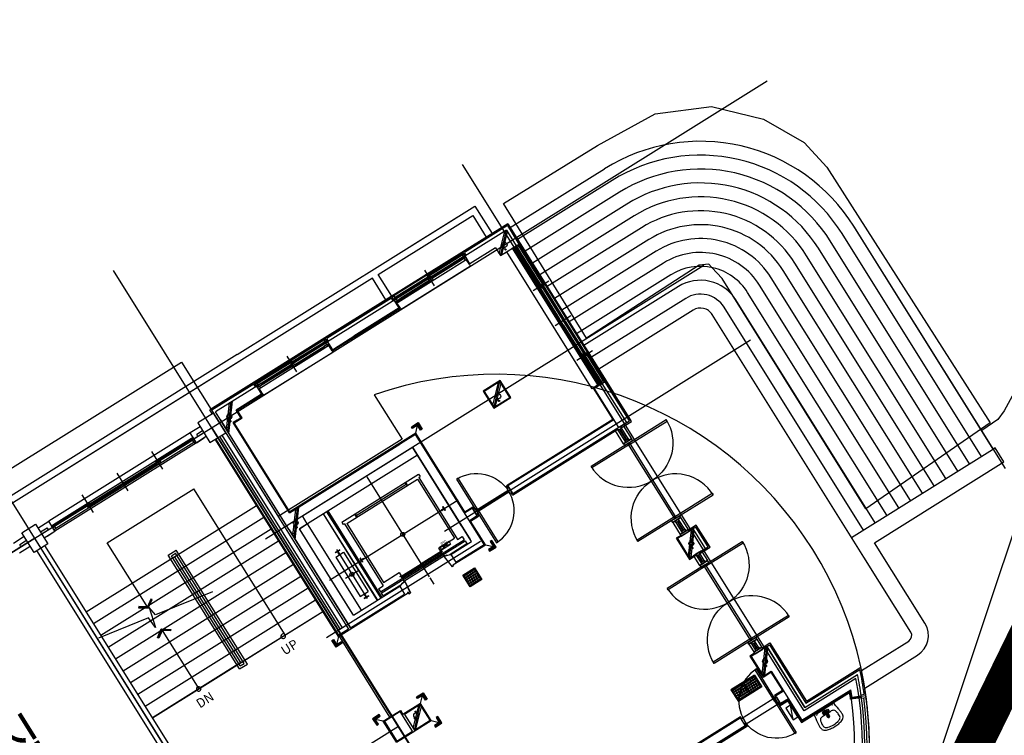
# Model space of a CAD drawing. Units: millimetres. Extents: x 793 to 8180523, y -354649 to 3838173.
# Drawn here: x 6785405 to 6806640, y 1429725 to 1445170 of the extents above; entities that cross this region are included whole.
import ezdxf
from ezdxf.enums import TextEntityAlignment as Align

# ---------------------------------------------------------------- set-up
doc = ezdxf.new("R2010")
doc.units = ezdxf.units.MM
doc.header["$LTSCALE"] = 600
doc.linetypes.add('ANYANG1', pattern=[11.5, 6, -1, 1, -1.5, 1, -1])
doc.layers.get('DEFPOINTS').update_dxf_attribs({"color": 144})
for name, color, linetype in [('B_LINE 02', 8, 'Continuous'), ('ELE-8', 8, 'Continuous'), ('ELEVATION 1', 2, 'Continuous'), ('ELEVATION 3', 4, 'Continuous'), ('ELEVATION 5', 1, 'Continuous'), ('ELEVATION 8', 8, 'Continuous'), ('LAND_ELEV 1', 1, 'Continuous'), ('TXT_ROOM', 7, 'Continuous')]:
    doc.layers.add(name, color=color, linetype=linetype)
doc.styles.add('AA', font='txt')
doc.styles.add('KJ txt 01', font='txt')
doc.styles.add('SIMPLEX', font='txt', dxfattribs={"width": 0.8, "oblique": 5})

# ---------------------------------------------------------------- blocks, each defined once
blk = doc.blocks.new('ARROW2')
blk.add_lwpolyline([(0, 0.87), (0.74, 0), (0, -0.87), (0.15, -1), (1, 0), (0.15, 1)], close=True)
for points in [[(0, 0.87), (0.15, 1), (0.74, 0), (1, 0)], [(0.74, 0), (1, 0), (0, -0.87), (0.15, -1)]]:
    blk.add_solid(points)
blk = doc.blocks.new('to-la-026-D-P')
at = {"color": 0}
for p, q in [((70, -20), (236, -20)), ((149, -134), (207, -134)), ((236, -48), (165, -64)), ((165, -64), (165, -97)), ((165, -97), (206, -127)), ((236, -55), (174, -67)), ((174, -67), (174, -103)), ((200, -93), (217, -188)), ((226, -57), (226, -66)), ((226, -66), (248, -66)), ((228, -179), (228, -101)), ((236, -179), (228, -179)), ((402, -20), (236, -20)), ((236, -48), (307, -64)), ((236, -55), (298, -67)), ((236, -179), (244, -179)), ((244, -179), (244, -101)), ((248, -66), (248, -57)), ((272, -93), (255, -188)), ((264, -134), (323, -134)), ((307, -97), (266, -127)), ((298, -67), (298, -103)), ((307, -64), (307, -97))]:
    blk.add_line(p, q, dxfattribs=at)
for centre, radius, start, end in [((957, -317), 1000, 172.5947, 176.495), ((1061, -291), 1100, 164.6714, 174.6354), ((73, -65), 45.6, 93.9023, 157.5159), ((223, -249), 190, 154.9139, 172.6899), ((98, -193), 53, 102.9122, 152.6549), ((154, -434), 300, 89.0846, 103.1754), ((236, -91), 36.1, 342.0696, 197.8129), ((236, -196), 31.5, 132.5097, 47.6329), ((236, -109), 27.3, 353.1079, 186.8921), ((236, -115), 27.3, 173.1079, 6.8921), ((236, -196), 20.5, 154.9252, 25.1609), ((236, -101), 7.81, 0, 180), ((318, -434), 300, 76.8246, 90.9154), ((374, -193), 53, 27.3451, 77.0878), ((399, -65), 45.6, 22.4841, 86.0977), ((249, -249), 190, 7.3101, 25.0861), ((-589, -291), 1100, 5.3646, 15.3286), ((-485, -317), 1000, 3.505, 7.4053), ((436, -312), 480, 173.306, 180.8772), ((86, -311), 130, 183.4609, 203.4359), ((69, -319), 112, 203.1618, 228.7366), ((119, -246), 200, 231.6705, 247.1995), ((406, -306), 380, 167.7492, 181.3724), ((254, -283), 230, 188.0028, 193.6262), ((103, -315), 76, 196.7741, 249.1941), ((161, -205), 200, 244.9561, 253.178), ((236, 44), 460, 253.1486, 270), ((236, 44), 460, 270, 286.8514), ((311, -205), 200, 286.822, 295.0439), ((369, -315), 76, 290.8059, 343.2259), ((352, -246), 200, 292.8005, 308.3295), ((66, -306), 380, 358.6276, 12.2508), ((218, -283), 230, 346.3738, 351.9972), ((403, -319), 112, 311.2634, 336.8382), ((386, -311), 130, 336.5641, 356.5391), ((36, -312), 480, 359.1228, 6.694), ((186, -57), 400, 248.9382, 262.0951), ((236, 360), 820, 262.6243, 270), ((236, 360), 820, 270, 277.3757), ((286, -57), 400, 277.9049, 291.0618)]:
    blk.add_arc(centre, radius, start, end, dxfattribs=at)
blk = doc.blocks.new('강당동')
at = {"linetype": 'Continuous'}
for points in [[(2837621, -146203), (2837454, -146203), (2837454, -146245), (2837579, -146245), (2837579, -146370), (2837621, -146370)], [(2833552, -149373), (2833718, -149373), (2833718, -149331), (2833593, -149331), (2833593, -149206), (2833552, -149206)], [(2837621, -149373), (2837454, -149373), (2837454, -149331), (2837579, -149331), (2837579, -149206), (2837621, -149206)], [(2834621, -151203), (2834454, -151203), (2834454, -151245), (2834579, -151245), (2834579, -151370), (2834621, -151370)], [(2834621, -151973), (2834454, -151973), (2834454, -151931), (2834579, -151931), (2834579, -151806), (2834621, -151806)]]:
    blk.add_hatch(color=256, dxfattribs=at).paths.add_polyline_path(points)
at = {"layer": 'ELE-8', "linetype": 'Continuous'}
blk.add_hatch(color=256, dxfattribs=at).paths.add_polyline_path([(2833402, -151103), (2833568, -151103), (2833568, -151145), (2833443, -151145), (2833443, -151270), (2833402, -151270)])
at = {"linetype": 'Continuous'}
for p, q in [((2835086, -142888), (2816036, -142888)), ((2835086, -142888), (2838786, -142888)), ((2838786, -142888), (2841136, -142888)), ((2839486, -142888), (2841136, -142888)), ((2841136, -142888), (2841136, -143588)), ((2835086, -143038), (2816036, -143038)), ((2838436, -143038), (2816036, -143038)), ((2838436, -143588), (2838436, -143038)), ((2838586, -143038), (2840986, -143038)), ((2838586, -143588), (2838586, -143038)), ((2840986, -143038), (2840986, -143588)), ((2835986, -143888), (2835986, -143488)), ((2839486, -143888), (2839486, -143488)), ((2830651, -144138), (2830651, -143688)), ((2831536, -144138), (2831536, -143688)), ((2832421, -144138), (2832421, -143688)), ((2833956, -143688), (2833956, -143588)), ((2833956, -143688), (2833956, -143588)), ((2835086, -143588), (2833956, -143588)), ((2833986, -143688), (2833986, -143618)), ((2833986, -143688), (2833986, -143618)), ((2835056, -143618), (2833986, -143618)), ((2834036, -149188), (2834036, -143688)), ((2835086, -143688), (2834036, -143688)), ((2834036, -149188), (2834036, -143688)), ((2834036, -144188), (2834436, -143688)), ((2834036, -144140), (2834398, -143688)), ((2834036, -144236), (2834475, -143688)), ((2835056, -143688), (2835056, -143618)), ((2836886, -143588), (2835086, -143588)), ((2835086, -143688), (2835086, -143588)), ((2835086, -143888), (2835086, -143688)), ((2835086, -143888), (2835086, -143688)), ((2835106, -143608), (2836846, -143608)), ((2835131, -143688), (2836841, -143688)), ((2835156, -143615), (2836006, -143615)), ((2835156, -143626), (2835966, -143626)), ((2835156, -143634), (2835966, -143634)), ((2835156, -143645), (2835966, -143645)), ((2835201, -143690), (2835946, -143690)), ((2835201, -143707), (2835946, -143707)), ((2835201, -143725), (2835946, -143725)), ((2836006, -143651), (2836856, -143651)), ((2836006, -143662), (2836816, -143662)), ((2836006, -143670), (2836816, -143670)), ((2836006, -143681), (2836816, -143681)), ((2836026, -143731), (2836771, -143731)), ((2836026, -143748), (2836771, -143748)), ((2836026, -143766), (2836771, -143766)), ((2836886, -143688), (2836886, -143588)), ((2841536, -143588), (2836886, -143588)), ((2836886, -143688), (2836886, -143888)), ((2836886, -143888), (2836886, -143688)), ((2841436, -143688), (2836886, -143688)), ((2836916, -143688), (2836916, -143618)), ((2838556, -143618), (2836916, -143618)), ((2838556, -143688), (2838556, -143618)), ((2838586, -143588), (2840386, -143588)), ((2838586, -143688), (2838586, -143588)), ((2838586, -143688), (2838586, -143888)), ((2838586, -143888), (2838586, -143688)), ((2839466, -143651), (2838616, -143651)), ((2840366, -143608), (2838626, -143608)), ((2840341, -143688), (2838631, -143688)), ((2839466, -143662), (2838656, -143662)), ((2839466, -143670), (2838656, -143670)), ((2839466, -143681), (2838656, -143681)), ((2839446, -143731), (2838701, -143731)), ((2839446, -143748), (2838701, -143748)), ((2839446, -143766), (2838701, -143766)), ((2840316, -143615), (2839466, -143615)), ((2840316, -143626), (2839506, -143626)), ((2840316, -143634), (2839506, -143634)), ((2840316, -143645), (2839506, -143645)), ((2840271, -143690), (2839526, -143690)), ((2840271, -143707), (2839526, -143707)), ((2840271, -143725), (2839526, -143725)), ((2840386, -143688), (2840386, -143588)), ((2840386, -143888), (2840386, -143688)), ((2840386, -143888), (2840386, -143688)), ((2841506, -143618), (2840416, -143618)), ((2840416, -143688), (2840416, -143618)), ((2841036, -144088), (2841436, -143688)), ((2841036, -144040), (2841398, -143688)), ((2841075, -144088), (2841436, -143736)), ((2841436, -143688), (2841436, -144088)), ((2841506, -143618), (2841506, -144088)), ((2841536, -143588), (2841536, -144088)), ((2841536, -143688), (2843936, -143688)), ((2829111, -143788), (2828836, -143788)), ((2829111, -143938), (2828836, -143938)), ((2829111, -143888), (2828936, -143888)), ((2828936, -143938), (2828936, -143888)), ((2829461, -143788), (2829736, -143788)), ((2829461, -143888), (2829636, -143888)), ((2829461, -143938), (2829736, -143938)), ((2829636, -143938), (2829636, -143888)), ((2829736, -144038), (2829736, -143788)), ((2833336, -143788), (2829736, -143788)), ((2829736, -144038), (2829736, -143788)), ((2833296, -143903), (2829756, -143903)), ((2833291, -143903), (2829781, -143903)), ((2830614, -143915), (2829851, -143915)), ((2830614, -143932), (2829851, -143932)), ((2830614, -143950), (2829851, -143950)), ((2831456, -143956), (2830694, -143956)), ((2831456, -143973), (2830694, -143973)), ((2832379, -143956), (2831616, -143956)), ((2832379, -143973), (2831616, -143973)), ((2833221, -143915), (2832459, -143915)), ((2833221, -143932), (2832459, -143932)), ((2833221, -143950), (2832459, -143950)), ((2833336, -144038), (2833336, -143788)), ((2833586, -143788), (2833336, -143788)), ((2833336, -144038), (2833336, -143788)), ((2833586, -143938), (2833336, -143938)), ((2833586, -143888), (2833436, -143888)), ((2833436, -143938), (2833436, -143888)), ((2834036, -146688), (2834036, -143888)), ((2834036, -146688), (2834036, -143888)), ((2835104, -143906), (2835104, -143936)), ((2835104, -143936), (2836868, -143936)), ((2836841, -143768), (2835131, -143768)), ((2836868, -143906), (2836868, -143768)), ((2836868, -143906), (2836868, -143936)), ((2836868, -143906), (2837018, -143906)), ((2836868, -143906), (2837018, -143906)), ((2837018, -143906), (2837454, -143906)), ((2837036, -143888), (2837436, -143888)), ((2837436, -143888), (2837961, -143888)), ((2838586, -143888), (2837436, -143888)), ((2837961, -143906), (2837454, -143906)), ((2837454, -143906), (2838604, -143906)), ((2838604, -143906), (2838454, -143906)), ((2838604, -143906), (2838454, -143906)), ((2838604, -143906), (2838604, -143768)), ((2838604, -143906), (2838604, -143936)), ((2840368, -143936), (2838604, -143936)), ((2838631, -143768), (2840341, -143768)), ((2840368, -143906), (2840368, -143768)), ((2840368, -143906), (2840368, -143936)), ((2841036, -143888), (2840386, -143888)), ((2829111, -144038), (2828836, -144038)), ((2829461, -144038), (2829736, -144038)), ((2829536, -144038), (2829736, -144038)), ((2829536, -144038), (2829736, -144038)), ((2833336, -144038), (2829736, -144038)), ((2833291, -144003), (2829781, -144003)), ((2831456, -143991), (2830694, -143991)), ((2832379, -143991), (2831616, -143991)), ((2833336, -144038), (2833536, -144038)), ((2833586, -144038), (2833336, -144038)), ((2833718, -149206), (2833718, -144188)), ((2833718, -149206), (2833718, -144188)), ((2834236, -146388), (2834236, -144088)), ((2834336, -144088), (2834236, -144088)), ((2834236, -144088), (2834336, -144088)), ((2841136, -144088), (2841236, -144088)), ((2841136, -144088), (2841436, -144088)), ((2841186, -144088), (2841186, -147570)), ((2841336, -144088), (2841536, -144088)), ((2841336, -144088), (2841336, -147588)), ((2841356, -144133), (2841356, -147543)), ((2841436, -144128), (2841436, -147568)), ((2841436, -144133), (2841436, -147543)), ((2841479, -144158), (2841479, -145083)), ((2841490, -144158), (2841490, -145083)), ((2841498, -144158), (2841498, -145083)), ((2841509, -144158), (2841509, -145123)), ((2841516, -144108), (2841516, -147568)), ((2843936, -143988), (2841536, -143988)), ((2841536, -144088), (2841536, -147588)), ((2841399, -144203), (2841399, -145065)), ((2841417, -144203), (2841417, -145065)), ((2841434, -144203), (2841434, -145065)), ((2843936, -144288), (2841536, -144288)), ((2843936, -144588), (2841536, -144588)), ((2832761, -148571), (2832761, -144849)), ((2843936, -144888), (2841536, -144888)), ((2841236, -145103), (2841636, -145103)), ((2841358, -145145), (2841358, -145908)), ((2841376, -145145), (2841376, -145908)), ((2841393, -145145), (2841393, -145908)), ((2841443, -145123), (2841443, -145948)), ((2841454, -145123), (2841454, -145948)), ((2841462, -145123), (2841462, -145948)), ((2841473, -145123), (2841473, -145988)), ((2843936, -145188), (2841536, -145188)), ((2843936, -145488), (2841536, -145488)), ((2829386, -145871), (2833718, -145871)), ((2831536, -145771), (2831736, -145771)), ((2831536, -148671), (2831536, -145771)), ((2831586, -145821), (2831686, -145821)), ((2831586, -148621), (2831586, -145821)), ((2831636, -148571), (2831636, -145871)), ((2831686, -148621), (2831686, -145821)), ((2831736, -148671), (2831736, -145771)), ((2843936, -145788), (2841536, -145788)), ((2841236, -145988), (2841636, -145988)), ((2841358, -146068), (2841358, -146830)), ((2841376, -146068), (2841376, -146830)), ((2841393, -146068), (2841393, -146830)), ((2841443, -146028), (2841443, -146853)), ((2841454, -146028), (2841454, -146853)), ((2841462, -146028), (2841462, -146853)), ((2841473, -146028), (2841473, -146893)), ((2843936, -146088), (2841536, -146088)), ((2829386, -146171), (2833718, -146171)), ((2837454, -146370), (2837579, -146245)), ((2830454, -146692), (2829309, -146491)), ((2829386, -146471), (2833718, -146471)), ((2830589, -146515), (2830472, -146950)), ((2830617, -146721), (2830589, -146515)), ((2834036, -146888), (2834436, -146388)), ((2834036, -146840), (2834398, -146388)), ((2834036, -146936), (2834475, -146388)), ((2834236, -146388), (2837036, -146388)), ((2834236, -146388), (2837036, -146388)), ((2837436, -146388), (2834236, -146388)), ((2837454, -146370), (2834254, -146370)), ((2837436, -148588), (2837436, -146388)), ((2837454, -146906), (2837454, -146370)), ((2839186, -146788), (2839586, -146388)), ((2839186, -146740), (2839548, -146388)), ((2839225, -146788), (2839586, -146436)), ((2843936, -146388), (2841536, -146388)), ((2830472, -146950), (2830454, -146692)), ((2831924, -146951), (2830617, -146721)), ((2834036, -146688), (2834036, -149188)), ((2834036, -146688), (2834036, -146888)), ((2834036, -146688), (2834036, -149188)), ((2834036, -146688), (2834036, -146888)), ((2834436, -146588), (2837036, -146588)), ((2834436, -146588), (2837036, -146588)), ((2834436, -146788), (2834436, -146588)), ((2834436, -146588), (2837236, -146588)), ((2836061, -146605), (2836061, -149151)), ((2837236, -146588), (2837236, -148938)), ((2837236, -148588), (2837236, -146588)), ((2843936, -146688), (2841536, -146688)), ((2829386, -146771), (2833718, -146771)), ((2834236, -148938), (2834236, -146788)), ((2837236, -146788), (2834236, -146788)), ((2834236, -148988), (2834236, -146788)), ((2834236, -146788), (2834436, -146788)), ((2834436, -146788), (2834436, -148988)), ((2834836, -146788), (2834836, -148988)), ((2834844, -146788), (2834844, -148988)), ((2834928, -146788), (2834928, -148988)), ((2834936, -146788), (2834936, -148988)), ((2834960, -146788), (2834960, -148988)), ((2837236, -148988), (2837236, -146788)), ((2837454, -148370), (2837454, -146906)), ((2841236, -146873), (2841636, -146873)), ((2841399, -146910), (2841399, -147473)), ((2841417, -146910), (2841417, -147473)), ((2841434, -146910), (2841434, -147473)), ((2841479, -146893), (2841479, -147518)), ((2841490, -146893), (2841490, -147518)), ((2841498, -146893), (2841498, -147518)), ((2841509, -146893), (2841509, -147558)), ((2829386, -147071), (2833718, -147071)), ((2830561, -147043), (2830561, -148571)), ((2835084, -147153), (2835084, -147214)), ((2835084, -147153), (2837039, -147153)), ((2835411, -147153), (2835411, -147233)), ((2835427, -147153), (2835427, -147233)), ((2836695, -147153), (2836695, -147233)), ((2836711, -147153), (2836711, -147233)), ((2837039, -147153), (2837039, -147214)), ((2843936, -146988), (2841536, -146988)), ((2829386, -147371), (2833718, -147371)), ((2835116, -147214), (2835084, -147214)), ((2835116, -147214), (2835116, -148791)), ((2835161, -147233), (2835161, -148733)), ((2835161, -147233), (2836961, -147233)), ((2835427, -147193), (2836694, -147193)), ((2836961, -147233), (2836961, -148733)), ((2837006, -147214), (2837039, -147214)), ((2837006, -147214), (2837006, -148791)), ((2843936, -147288), (2841536, -147288)), ((2841218, -147570), (2841186, -147570)), ((2841236, -148588), (2841236, -147588)), ((2841236, -147588), (2841436, -147588)), ((2841336, -147588), (2841536, -147588)), ((2841436, -148588), (2841436, -147588)), ((2841506, -148588), (2841506, -147588)), ((2841536, -148588), (2841536, -147588)), ((2844236, -153758), (2844236, -147588)), ((2844536, -153258), (2844536, -147588)), ((2844836, -153258), (2844836, -147588)), ((2845136, -153258), (2845136, -147588)), ((2845436, -153258), (2845436, -147588)), ((2845736, -153258), (2845736, -147588)), ((2846036, -153258), (2846036, -147588)), ((2846336, -153258), (2846336, -147588)), ((2846636, -153258), (2846636, -147588)), ((2846936, -153258), (2846936, -147588)), ((2847236, -153258), (2847236, -147588)), ((2847536, -153258), (2847536, -147588)), ((2847836, -153758), (2847836, -147588)), ((2847836, -153258), (2847836, -147588)), ((2829386, -147671), (2833718, -147671)), ((2834576, -147723), (2834776, -147723)), ((2834576, -147723), (2834576, -148723)), ((2834619, -147640), (2834619, -147634)), ((2834733, -147634), (2834619, -147634)), ((2834668, -147645), (2834622, -147642)), ((2834668, -147645), (2834672, -147648)), ((2834668, -147685), (2834672, -147682)), ((2834668, -147722), (2834668, -147685)), ((2834669, -147723), (2834668, -147722)), ((2834683, -147723), (2834669, -147723)), ((2834672, -147682), (2834672, -147648)), ((2834676, -147591), (2834676, -148842)), ((2834684, -147645), (2834681, -147648)), ((2834681, -147682), (2834681, -147648)), ((2834684, -147685), (2834681, -147682)), ((2834683, -147723), (2834684, -147722)), ((2834731, -147642), (2834684, -147645)), ((2834684, -147722), (2834684, -147685)), ((2834733, -147640), (2834733, -147634)), ((2834776, -147723), (2834776, -148723)), ((2829386, -147971), (2833718, -147971)), ((2834194, -148073), (2837474, -148073)), ((2834512, -148223), (2834848, -148223)), ((2835012, -148026), (2835006, -148026)), ((2835006, -148120), (2835006, -148026)), ((2835012, -148120), (2835006, -148120)), ((2835017, -148065), (2835014, -148028)), ((2835014, -148118), (2835017, -148081)), ((2835017, -148065), (2835020, -148068)), ((2835017, -148081), (2835020, -148078)), ((2835034, -148068), (2835020, -148068)), ((2835034, -148078), (2835020, -148078)), ((2835037, -148065), (2835034, -148068)), ((2835037, -148081), (2835034, -148078)), ((2835070, -148065), (2835037, -148065)), ((2835070, -148081), (2835037, -148081)), ((2835071, -148066), (2835070, -148065)), ((2835071, -148080), (2835070, -148081)), ((2835071, -148080), (2835071, -148066)), ((2837051, -148066), (2837052, -148065)), ((2837051, -148080), (2837051, -148066)), ((2837051, -148080), (2837052, -148081)), ((2837052, -148065), (2837085, -148065)), ((2837052, -148081), (2837085, -148081)), ((2837085, -148065), (2837089, -148068)), ((2837085, -148081), (2837089, -148078)), ((2837089, -148068), (2837102, -148068)), ((2837089, -148078), (2837102, -148078)), ((2837106, -148065), (2837102, -148068)), ((2837106, -148081), (2837102, -148078)), ((2837106, -148065), (2837109, -148028)), ((2837109, -148118), (2837106, -148081)), ((2837111, -148026), (2837117, -148026)), ((2837111, -148120), (2837117, -148120)), ((2837117, -148120), (2837117, -148026)), ((2841536, -148618), (2841536, -148158)), ((2829386, -148271), (2833718, -148271)), ((2837636, -148388), (2837436, -148388)), ((2837454, -148370), (2837654, -148370)), ((2837636, -148388), (2837636, -148588)), ((2837636, -148588), (2837636, -148388)), ((2837654, -148370), (2837654, -148428)), ((2838518, -148428), (2838518, -148370)), ((2841236, -148388), (2838536, -148388)), ((2838536, -148388), (2838536, -148588)), ((2838536, -148588), (2838536, -148388)), ((2829386, -148571), (2833718, -148571)), ((2831636, -148571), (2829386, -148571)), ((2831586, -148621), (2831686, -148621)), ((2831636, -148571), (2833718, -148571)), ((2837436, -149188), (2837436, -148588)), ((2837636, -148588), (2837436, -148588)), ((2837454, -149206), (2837454, -148606)), ((2837454, -148606), (2837654, -148606)), ((2837654, -148548), (2837654, -148606)), ((2837681, -148468), (2838491, -148468)), ((2837681, -148508), (2838491, -148508)), ((2838518, -148606), (2838518, -148548)), ((2838518, -148606), (2841196, -148606)), ((2841236, -148588), (2838536, -148588)), ((2841136, -148938), (2841136, -148606)), ((2841196, -148938), (2841196, -148588)), ((2841230, -148898), (2841230, -148628)), ((2841436, -148588), (2841236, -148588)), ((2841242, -148898), (2841242, -148628)), ((2841276, -148938), (2841276, -148588)), ((2841276, -148588), (2841506, -148588)), ((2841276, -148618), (2841536, -148618)), ((2841336, -148618), (2841336, -148938)), ((2831536, -148671), (2831736, -148671)), ((2834576, -148723), (2834776, -148723)), ((2834619, -148806), (2834619, -148812)), ((2834733, -148812), (2834619, -148812)), ((2834668, -148801), (2834622, -148804)), ((2834669, -148723), (2834668, -148724)), ((2834668, -148724), (2834668, -148761)), ((2834668, -148761), (2834672, -148764)), ((2834668, -148801), (2834672, -148798)), ((2834683, -148723), (2834669, -148723)), ((2834672, -148764), (2834672, -148798)), ((2834684, -148761), (2834681, -148764)), ((2834681, -148764), (2834681, -148798)), ((2834684, -148801), (2834681, -148798)), ((2834683, -148723), (2834684, -148724)), ((2834684, -148724), (2834684, -148761)), ((2834731, -148804), (2834684, -148801)), ((2834733, -148806), (2834733, -148812)), ((2834996, -148791), (2835116, -148791)), ((2834996, -148791), (2834996, -148873)), ((2835161, -148733), (2835561, -148733)), ((2835526, -148813), (2835561, -148813)), ((2835545, -148819), (2835545, -148851)), ((2835545, -148819), (2836061, -148819)), ((2835545, -148851), (2836061, -148851)), ((2835561, -148733), (2835561, -148813)), ((2836057, -148851), (2836049, -148851)), ((2836060, -148819), (2836060, -148851)), ((2836577, -148819), (2836061, -148819)), ((2836577, -148851), (2836061, -148851)), ((2836063, -148819), (2836063, -148851)), ((2836066, -148851), (2836073, -148851)), ((2836561, -148733), (2836561, -148813)), ((2836561, -148733), (2836961, -148733)), ((2836561, -148813), (2836595, -148813)), ((2836577, -148819), (2836577, -148851)), ((2836586, -148728), (2836586, -148733)), ((2836586, -148728), (2836836, -148728)), ((2836586, -148733), (2836836, -148733)), ((2836596, -148733), (2836596, -148798)), ((2836826, -148733), (2836596, -148798)), ((2836596, -148733), (2836826, -148798)), ((2836596, -148798), (2836826, -148798)), ((2836826, -148733), (2836826, -148798)), ((2836836, -148728), (2836836, -148733)), ((2837006, -148791), (2837126, -148791)), ((2837126, -148791), (2837126, -148873)), ((2834236, -148988), (2835411, -148988)), ((2834996, -148873), (2837126, -148873)), ((2834996, -148903), (2834996, -148988)), ((2834996, -148903), (2837126, -148903)), ((2834996, -148973), (2835448, -148973)), ((2835491, -148955), (2835411, -148988)), ((2835411, -148988), (2835411, -149188)), ((2835491, -148955), (2835561, -148955)), ((2835491, -148955), (2835491, -148975)), ((2835491, -148975), (2835493, -148975)), ((2835493, -148957), (2835559, -148957)), ((2835493, -148957), (2835493, -148975)), ((2835559, -148957), (2835530, -149228)), ((2835561, -148955), (2835531, -149230)), ((2835545, -148909), (2835545, -148941)), ((2835545, -148909), (2836061, -148909)), ((2835545, -148941), (2836061, -148941)), ((2836060, -148909), (2836060, -148941)), ((2836577, -148909), (2836061, -148909)), ((2836577, -148941), (2836061, -148941)), ((2836063, -148909), (2836063, -148941)), ((2836631, -148955), (2836561, -148955)), ((2836561, -148955), (2836591, -149230)), ((2836629, -148957), (2836564, -148957)), ((2836564, -148957), (2836593, -149228)), ((2836577, -148909), (2836577, -148941)), ((2836629, -148957), (2836629, -148975)), ((2836631, -148975), (2836629, -148975)), ((2836631, -148955), (2836631, -148975)), ((2836631, -148955), (2836711, -148988)), ((2836675, -148973), (2837126, -148973)), ((2836711, -148988), (2837236, -148988)), ((2836711, -148988), (2836711, -149188)), ((2837126, -148903), (2837126, -148988)), ((2841136, -148938), (2841336, -148938)), ((2841336, -148938), (2841136, -148938)), ((2841216, -150893), (2841216, -148983)), ((2841256, -150893), (2841256, -148983)), ((2833488, -149088), (2837408, -149088)), ((2833718, -149206), (2833593, -149331)), ((2833718, -149206), (2835491, -149206)), ((2833736, -151270), (2833736, -149188)), ((2833776, -151270), (2833776, -149188)), ((2834036, -149188), (2835411, -149188)), ((2835491, -149185), (2835493, -149185)), ((2835491, -149185), (2835491, -149230)), ((2835491, -149230), (2835531, -149230)), ((2835493, -149185), (2835493, -149228)), ((2835493, -149228), (2835530, -149228)), ((2836061, -149181), (2836061, -149341)), ((2836631, -149230), (2836591, -149230)), ((2836629, -149228), (2836593, -149228)), ((2836631, -149202), (2836629, -149202)), ((2836629, -149202), (2836629, -149228)), ((2836631, -149202), (2836631, -149230)), ((2836631, -149206), (2837454, -149206)), ((2836711, -149188), (2837436, -149188)), ((2837454, -149206), (2837579, -149331)), ((2841136, -150938), (2841336, -150938)), ((2841136, -150938), (2841136, -151288)), ((2841196, -151243), (2841196, -150938)), ((2841230, -151203), (2841230, -150978)), ((2841242, -151203), (2841242, -150978)), ((2841276, -151243), (2841276, -150938)), ((2841336, -150938), (2841336, -151288)), ((2833568, -151806), (2833568, -151270)), ((2833568, -151270), (2834004, -151270)), ((2834004, -151270), (2834004, -151370)), ((2834454, -151370), (2834004, -151370)), ((2834036, -151788), (2834436, -151388)), ((2834036, -151740), (2834398, -151388)), ((2834454, -151370), (2834579, -151245)), ((2834454, -151806), (2834454, -151370)), ((2841036, -151788), (2841436, -151288)), ((2841036, -151740), (2841398, -151288)), ((2841075, -151788), (2841436, -151336)), ((2841336, -151243), (2841136, -151243)), ((2841136, -151243), (2841336, -151243)), ((2841136, -151288), (2841336, -151288)), ((2834075, -151788), (2834436, -151436)), ((2833568, -151806), (2834036, -151806)), ((2834018, -151806), (2834454, -151806)), ((2834454, -151806), (2834579, -151931)), ((2841136, -151788), (2841336, -151788)), ((2841136, -151788), (2841336, -151788)), ((2841136, -152038), (2841136, -151806)), ((2841176, -151788), (2841306, -151788)), ((2841196, -152038), (2841196, -151788)), ((2841230, -151998), (2841230, -151828)), ((2841336, -151788), (2841236, -151788)), ((2841242, -151998), (2841242, -151828)), ((2841276, -152038), (2841276, -151788)), ((2841336, -151818), (2841336, -152038)), ((2841136, -152038), (2841336, -152038)), ((2841336, -152038), (2841136, -152038)), ((2841216, -153993), (2841216, -152083)), ((2841256, -153993), (2841256, -152083)), ((2844236, -153258), (2847886, -153258)), ((2847886, -153618), (2847886, -153258)), ((2844596, -153618), (2847886, -153618)), ((2844596, -155668), (2844596, -153618)), ((2844236, -155668), (2844236, -153758)), ((2841136, -154038), (2841336, -154038)), ((2841136, -154038), (2841136, -154288)), ((2841196, -154243), (2841196, -154038)), ((2841230, -154203), (2841230, -154078)), ((2841242, -154203), (2841242, -154078)), ((2841276, -154243), (2841276, -154038)), ((2841336, -154038), (2841336, -154288)), ((2841036, -154788), (2841436, -154288)), ((2841036, -154740), (2841398, -154288)), ((2841075, -154788), (2841436, -154336)), ((2841336, -154243), (2841136, -154243)), ((2841136, -154243), (2841336, -154243)), ((2841136, -154288), (2841336, -154288)), ((2841336, -154258), (2841536, -154258)), ((2841376, -154288), (2841506, -154288)), ((2841436, -155838), (2841436, -154288)), ((2841436, -154288), (2841436, -155838)), ((2841506, -154288), (2841506, -155768)), ((2841536, -154258), (2841536, -155738)), ((2840886, -154670), (2840286, -154670)), ((2840286, -154670), (2840286, -154970)), ((2840586, -154670), (2840586, -154970)), ((2840886, -154670), (2840886, -154970)), ((2841236, -154788), (2841236, -156038)), ((2840886, -154970), (2840286, -154970)), ((2838186, -155288), (2840136, -155288)), ((2840136, -155288), (2840136, -155488)), ((2840154, -155313), (2841018, -155313)), ((2841036, -155488), (2841036, -155288)), ((2841036, -155288), (2841236, -155288)), ((2840136, -155488), (2839386, -155488)), ((2840151, -155503), (2839401, -155503)), ((2840166, -155518), (2839416, -155518)), ((2840173, -155525), (2839423, -155525)), ((2840151, -155448), (2840151, -155503)), ((2840166, -155448), (2840166, -155518)), ((2840173, -155448), (2840173, -155525)), ((2840173, -155463), (2840991, -155463)), ((2840999, -155525), (2840999, -155448)), ((2841199, -155525), (2840999, -155525)), ((2841006, -155518), (2841006, -155448)), ((2841206, -155518), (2841006, -155518)), ((2841021, -155503), (2841021, -155448)), ((2841221, -155503), (2841021, -155503)), ((2841236, -155488), (2841036, -155488)), ((2841081, -155930), (2841199, -155630)), ((2841199, -155525), (2841199, -156075)), ((2841206, -155518), (2841206, -156068)), ((2841221, -155503), (2841221, -156053)), ((2841436, -155838), (2842777, -155838)), ((2841506, -155768), (2842877, -155768)), ((2841536, -155738), (2842920, -155738)), ((2842894, -155808), (2844096, -155808)), ((2841199, -156075), (2842426, -156075)), ((2841206, -156068), (2842437, -156068)), ((2841221, -156053), (2842459, -156053)), ((2841236, -156038), (2842482, -156038)), ((2842583, -156307), (2842366, -156210)), ((2842586, -156301), (2842376, -156207)), ((2842592, -156287), (2842396, -156199)), ((2842598, -156273), (2842415, -156192)), ((2842598, -156274), (2842690, -156312)), ((2842610, -156246), (2842675, -156273)), ((2842753, -156168), (2844096, -156168)), ((2842579, -156315), (2842672, -156353))]:
    blk.add_line(p, q, dxfattribs=at)
for points in [[(2829111, -143688), (2829461, -143688), (2829461, -144188), (2829111, -144188), (2829111, -143688)], [(2833586, -144188), (2833986, -144188), (2833986, -143688), (2833586, -143688), (2833586, -144188)], [(2833586, -144188), (2833986, -144188), (2833986, -143688), (2833586, -143688), (2833586, -144188)], [(2833986, -143688), (2833986, -149188), (2833736, -149188), (2833736, -144188)], [(2833986, -143688), (2833986, -149188), (2833736, -149188), (2833736, -144188)], [(2835086, -143633), (2835086, -143608), (2835106, -143608), (2835106, -143648), (2835126, -143648), (2835126, -143688), (2835086, -143688), (2835086, -143663)], [(2836886, -143633), (2836886, -143608), (2836846, -143608), (2836846, -143648), (2836866, -143648), (2836866, -143688), (2836886, -143688), (2836886, -143663)], [(2838586, -143633), (2838586, -143608), (2838626, -143608), (2838626, -143648), (2838606, -143648), (2838606, -143688), (2838586, -143688), (2838586, -143663)], [(2840386, -143633), (2840386, -143608), (2840366, -143608), (2840366, -143648), (2840346, -143648), (2840346, -143688), (2840386, -143688), (2840386, -143663)], [(2834036, -143888), (2834036, -144188)], [(2834036, -143888), (2834036, -144188)], [(2834236, -144088), (2834436, -144088), (2834436, -143888)], [(2834254, -146370), (2834254, -144106), (2834454, -144106), (2834454, -143906), (2835104, -143906), (2835104, -143768)], [(2834436, -143888), (2835086, -143888)], [(2836886, -143888), (2837036, -143888), (2837036, -143888)], [(2841036, -143888), (2841036, -144088)], [(2829186, -151338), (2829186, -144188)], [(2829386, -151338), (2829386, -144188)], [(2833886, -144188), (2833886, -149088), (2833836, -149088), (2833836, -144188)], [(2833886, -144188), (2833886, -149088), (2833836, -149088), (2833836, -144188)], [(2841036, -144088), (2841236, -144088)], [(2841491, -144088), (2841516, -144088), (2841516, -144108), (2841476, -144108), (2841476, -144128), (2841436, -144128), (2841436, -144088), (2841461, -144088)], [(2830561, -146499), (2830561, -144849), (2832761, -144849)], [(2839186, -146788), (2839586, -146788), (2839586, -146388), (2839186, -146388), (2839186, -146788)], [(2834036, -146688), (2834036, -146888)], [(2834036, -146688), (2834036, -146888)], [(2841356, -147570), (2841218, -147570), (2841218, -148370), (2838518, -148370)], [(2841491, -147588), (2841516, -147588), (2841516, -147568), (2841476, -147568), (2841476, -147548), (2841436, -147548), (2841436, -147588), (2841461, -147588)], [(2844596, -155668), (2844596, -153618), (2847886, -153618), (2847886, -153258), (2847836, -153258), (2847836, -147588)], [(2844596, -155668), (2844596, -153618), (2847886, -153618), (2847886, -153258), (2847836, -153258), (2847836, -147588)], [(2837681, -148488), (2837716, -148488), (2837716, -147678), (2837681, -147678)], [(2837681, -148488), (2837716, -148488), (2837716, -149298), (2837681, -149298)], [(2841221, -148588), (2841196, -148588), (2841196, -148628), (2841276, -148628), (2841276, -148588), (2841236, -148588)], [(2841236, -148983), (2841236, -149018), (2840281, -149018), (2840281, -148983)], [(2841221, -148938), (2841196, -148938), (2841196, -148898), (2841276, -148898), (2841276, -148938), (2841251, -148938)], [(2841236, -148983), (2841236, -149018), (2842191, -149018), (2842191, -148983)], [(2841236, -150893), (2841236, -150858), (2840281, -150858), (2840281, -150893)], [(2841221, -150938), (2841196, -150938), (2841196, -150978), (2841276, -150978), (2841276, -150938), (2841251, -150938)], [(2841236, -150893), (2841236, -150858), (2842191, -150858), (2842191, -150893)], [(2833586, -151788), (2833986, -151788), (2833986, -151288), (2833586, -151288), (2833586, -151788)], [(2834036, -151788), (2834436, -151788), (2834436, -151388), (2834036, -151388), (2834036, -151788)], [(2841136, -151270), (2841018, -151270), (2841018, -151806), (2841196, -151806)], [(2841036, -151788), (2841436, -151788), (2841436, -151288), (2841036, -151288), (2841036, -151788)], [(2841221, -151243), (2841196, -151243), (2841196, -151203), (2841276, -151203), (2841276, -151243), (2841251, -151243)], [(2841276, -151818), (2841536, -151818), (2841536, -151258), (2841336, -151258)], [(2841336, -151788), (2841506, -151788), (2841506, -151288), (2841336, -151288)], [(2841221, -151788), (2841196, -151788), (2841196, -151828), (2841276, -151828), (2841276, -151788), (2841251, -151788)], [(2841221, -152038), (2841196, -152038), (2841196, -151998), (2841276, -151998), (2841276, -152038), (2841251, -152038)], [(2841236, -152083), (2841236, -152118), (2840281, -152118), (2840281, -152083)], [(2841236, -152083), (2841236, -152118), (2842191, -152118), (2842191, -152083)], [(2841236, -153993), (2841236, -153958), (2840281, -153958), (2840281, -153993)], [(2841236, -153993), (2841236, -153958), (2842191, -153958), (2842191, -153993)], [(2841221, -154038), (2841196, -154038), (2841196, -154078), (2841276, -154078), (2841276, -154038), (2841251, -154038)], [(2841136, -154270), (2841018, -154270), (2841018, -154806), (2841218, -154806), (2841218, -155270), (2841018, -155270), (2841018, -155328)], [(2841436, -154288), (2841436, -154288), (2841036, -154288), (2841036, -154788)], [(2841221, -154243), (2841196, -154243), (2841196, -154203), (2841276, -154203), (2841276, -154243), (2841251, -154243)], [(2840991, -155388), (2840956, -155388), (2840956, -154578), (2840991, -154578)], [(2841036, -154788), (2841236, -154788)], [(2840154, -155328), (2840154, -155270), (2838168, -155270)], [(2840991, -155388), (2840956, -155388), (2840956, -156198), (2840991, -156198)]]:
    blk.add_lwpolyline(points, dxfattribs=at)
for points in [[(2835086, -143688), (2835131, -143688), (2835131, -143687), (2835111, -143687), (2835111, -143728), (2835131, -143728), (2835131, -143768), (2835086, -143768)], [(2835116, -143645), (2835156, -143645), (2835156, -143615), (2835116, -143615)], [(2835121, -143725), (2835201, -143725), (2835201, -143690), (2835121, -143690)], [(2835946, -143725), (2836026, -143725), (2836026, -143690), (2835946, -143690)], [(2835946, -143766), (2836026, -143766), (2836026, -143731), (2835946, -143731)], [(2835966, -143645), (2836006, -143645), (2836006, -143615), (2835966, -143615)], [(2835966, -143681), (2836006, -143681), (2836006, -143651), (2835966, -143651)], [(2836771, -143766), (2836851, -143766), (2836851, -143731), (2836771, -143731)], [(2836816, -143681), (2836856, -143681), (2836856, -143651), (2836816, -143651)], [(2836886, -143688), (2836841, -143688), (2836841, -143728), (2836861, -143728), (2836861, -143769), (2836841, -143769), (2836841, -143768), (2836886, -143768)], [(2838586, -143688), (2838631, -143688), (2838631, -143728), (2838611, -143728), (2838611, -143769), (2838631, -143769), (2838631, -143768), (2838586, -143768)], [(2838656, -143681), (2838616, -143681), (2838616, -143651), (2838656, -143651)], [(2838701, -143766), (2838621, -143766), (2838621, -143731), (2838701, -143731)], [(2839526, -143725), (2839446, -143725), (2839446, -143690), (2839526, -143690)], [(2839526, -143766), (2839446, -143766), (2839446, -143731), (2839526, -143731)], [(2839506, -143645), (2839466, -143645), (2839466, -143615), (2839506, -143615)], [(2839506, -143681), (2839466, -143681), (2839466, -143651), (2839506, -143651)], [(2840351, -143725), (2840271, -143725), (2840271, -143690), (2840351, -143690)], [(2840356, -143645), (2840316, -143645), (2840316, -143615), (2840356, -143615)], [(2840386, -143688), (2840341, -143688), (2840341, -143687), (2840361, -143687), (2840361, -143728), (2840341, -143728), (2840341, -143768), (2840386, -143768)], [(2829736, -143903), (2829781, -143903), (2829781, -143912), (2829761, -143912), (2829761, -143953), (2829781, -143953), (2829781, -144003), (2829736, -144003)], [(2829851, -143950), (2829771, -143950), (2829771, -143915), (2829851, -143915)], [(2830694, -143950), (2830614, -143950), (2830614, -143915), (2830694, -143915)], [(2830694, -143991), (2830614, -143991), (2830614, -143956), (2830694, -143956)], [(2831536, -143991), (2831456, -143991), (2831456, -143956), (2831536, -143956)], [(2831616, -143991), (2831536, -143991), (2831536, -143956), (2831616, -143956)], [(2832459, -143950), (2832379, -143950), (2832379, -143915), (2832459, -143915)], [(2832459, -143991), (2832379, -143991), (2832379, -143956), (2832459, -143956)], [(2833301, -143950), (2833221, -143950), (2833221, -143915), (2833301, -143915)], [(2833336, -143903), (2833291, -143903), (2833291, -143912), (2833311, -143912), (2833311, -143953), (2833291, -143953), (2833291, -144003), (2833336, -144003)], [(2841436, -144088), (2841436, -144133), (2841437, -144133), (2841437, -144113), (2841396, -144113), (2841396, -144133), (2841356, -144133), (2841356, -144088)], [(2841399, -144123), (2841399, -144203), (2841434, -144203), (2841434, -144123)], [(2841479, -144118), (2841479, -144158), (2841509, -144158), (2841509, -144118)], [(2841358, -145065), (2841358, -145145), (2841393, -145145), (2841393, -145065)], [(2841399, -145065), (2841399, -145145), (2841434, -145145), (2841434, -145065)], [(2841443, -145083), (2841443, -145123), (2841473, -145123), (2841473, -145083)], [(2841479, -145083), (2841479, -145123), (2841509, -145123), (2841509, -145083)], [(2841358, -145908), (2841358, -145988), (2841393, -145988), (2841393, -145908)], [(2841358, -145988), (2841358, -146068), (2841393, -146068), (2841393, -145988)], [(2841443, -145948), (2841443, -145988), (2841473, -145988), (2841473, -145948)], [(2841443, -145988), (2841443, -146028), (2841473, -146028), (2841473, -145988)], [(2837621, -146370), (2837579, -146370), (2837579, -146245), (2837454, -146245), (2837454, -146203), (2837621, -146203)], [(2839168, -146806), (2839604, -146806), (2839604, -146370), (2839168, -146370)], [(2841358, -146830), (2841358, -146910), (2841393, -146910), (2841393, -146830)], [(2841399, -146830), (2841399, -146910), (2841434, -146910), (2841434, -146830)], [(2841443, -146853), (2841443, -146893), (2841473, -146893), (2841473, -146853)], [(2841479, -146853), (2841479, -146893), (2841509, -146893), (2841509, -146853)], [(2841436, -147588), (2841436, -147543), (2841437, -147543), (2841437, -147563), (2841396, -147563), (2841396, -147543), (2841356, -147543), (2841356, -147588)], [(2841399, -147473), (2841399, -147553), (2841434, -147553), (2841434, -147473)], [(2841479, -147518), (2841479, -147558), (2841509, -147558), (2841509, -147518)], [(2837636, -148428), (2837681, -148428), (2837681, -148548), (2837636, -148548)], [(2838536, -148428), (2838491, -148428), (2838491, -148548), (2838536, -148548)], [(2841136, -148938), (2841136, -148983), (2841336, -148983), (2841336, -148938)], [(2833552, -149206), (2833593, -149206), (2833593, -149331), (2833718, -149331), (2833718, -149373), (2833552, -149373)], [(2837621, -149206), (2837579, -149206), (2837579, -149331), (2837454, -149331), (2837454, -149373), (2837621, -149373)], [(2836692, -149506), (2836992, -149506), (2836992, -149806), (2836692, -149806)], [(2841136, -150938), (2841136, -150893), (2841336, -150893), (2841336, -150938)], [(2834621, -151370), (2834579, -151370), (2834579, -151245), (2834454, -151245), (2834454, -151203), (2834621, -151203)], [(2841136, -151243), (2841136, -151288), (2841336, -151288), (2841336, -151243)], [(2834621, -151806), (2834579, -151806), (2834579, -151931), (2834454, -151931), (2834454, -151973), (2834621, -151973)], [(2841136, -151788), (2841136, -151788), (2841336, -151788), (2841336, -151788)], [(2841136, -152038), (2841136, -152083), (2841336, -152083), (2841336, -152038)], [(2841136, -154038), (2841136, -153993), (2841336, -153993), (2841336, -154038)], [(2841136, -154243), (2841136, -154288), (2841336, -154288), (2841336, -154243)], [(2840136, -155448), (2840181, -155448), (2840181, -155328), (2840136, -155328)], [(2841036, -155448), (2840991, -155448), (2840991, -155328), (2841036, -155328)], [(2841081, -155930), (2841199, -155930), (2841199, -155630), (2841081, -155630)]]:
    blk.add_lwpolyline(points, close=True, dxfattribs=at)
for points in [[(2837681, -148488), (2837681, -147678, -0.414214), (2838491, -148488, -0.414214)], [(2837681, -148488), (2837681, -149298, 0.414214), (2838491, -148488, 0.414214)], [(2841236, -148983), (2840281, -148983, 0.414214), (2841236, -149938, 0.414214)], [(2841236, -148983), (2842191, -148983, -0.414214), (2841236, -149938, -0.414214)], [(2841236, -150893), (2840281, -150893, -0.414214), (2841236, -149938, -0.414214)], [(2841236, -150893), (2842191, -150893, 0.414214), (2841236, -149938, 0.414214)], [(2841236, -152083), (2840281, -152083, 0.414214), (2841236, -153038, 0.414214)], [(2841236, -152083), (2842191, -152083, -0.414214), (2841236, -153038, -0.414214)], [(2841236, -153993), (2840281, -153993, -0.414214), (2841236, -153038, -0.414214)], [(2841236, -153993), (2842191, -153993, 0.414214), (2841236, -153038, 0.414214)], [(2840991, -155388), (2840991, -154578, 0.414214), (2840181, -155388, 0.414214)], [(2840991, -155328), (2840991, -156198, -0.414214), (2840181, -155388, -0.414214)], [(2833986, -159788), (2837136, -159788), (2837136, -160884, 0.240984), (2842753, -156168), (2844096, -156168)]]:
    blk.add_lwpolyline(points, format="xyb", dxfattribs=at)
for points in [[(2830511, -148571, 1), (2830611, -148571, 1)], [(2832661, -148571, 1), (2832761, -148571, 1)]]:
    blk.add_lwpolyline(points, format="xyb", close=True, dxfattribs=at)
for centre, radius in [((2834184, -143983), 16), ((2834236, -143938), 52.7), ((2834271, -143875), 15.2), ((2841184, -143983), 16), ((2841236, -143938), 52.7), ((2841271, -143875), 15.2), ((2834199, -144032), 14.3), ((2841199, -144032), 14.3), ((2834184, -146683), 16), ((2834236, -146638), 52.7), ((2834199, -146732), 14.3), ((2834271, -146570), 15.2), ((2839334, -146683), 16), ((2839386, -146638), 52.7), ((2839349, -146732), 14.3), ((2839421, -146570), 15.2), ((2834676, -148223), 42.8), ((2836061, -148073), 42.8), ((2836717, -149531), 15), ((2836717, -149581), 15), ((2836717, -149631), 15), ((2836717, -149681), 15), ((2836717, -149531), 10), ((2836717, -149581), 10), ((2836717, -149631), 10), ((2836717, -149681), 10), ((2836767, -149531), 15), ((2836767, -149581), 15), ((2836767, -149631), 15), ((2836767, -149681), 15), ((2836767, -149531), 10), ((2836767, -149581), 10), ((2836767, -149631), 10), ((2836767, -149681), 10), ((2836817, -149531), 15), ((2836817, -149581), 15), ((2836817, -149631), 15), ((2836817, -149681), 15), ((2836817, -149531), 10), ((2836817, -149581), 10), ((2836817, -149631), 10), ((2836817, -149681), 10), ((2836867, -149531), 15), ((2836867, -149581), 15), ((2836867, -149631), 15), ((2836867, -149681), 15), ((2836867, -149531), 10), ((2836867, -149581), 10), ((2836867, -149631), 10), ((2836867, -149681), 10), ((2836917, -149531), 15), ((2836917, -149581), 15), ((2836917, -149631), 15), ((2836917, -149681), 15), ((2836917, -149531), 10), ((2836917, -149581), 10), ((2836917, -149631), 10), ((2836917, -149681), 10), ((2836967, -149531), 15), ((2836967, -149581), 15), ((2836967, -149631), 15), ((2836967, -149681), 15), ((2836967, -149531), 10), ((2836967, -149581), 10), ((2836967, -149631), 10), ((2836967, -149681), 10), ((2836717, -149731), 15), ((2836717, -149781), 15), ((2836717, -149731), 10), ((2836717, -149781), 10), ((2836767, -149731), 15), ((2836767, -149781), 15), ((2836767, -149731), 10), ((2836767, -149781), 10), ((2836817, -149731), 15), ((2836817, -149781), 15), ((2836817, -149731), 10), ((2836817, -149781), 10), ((2836867, -149731), 15), ((2836867, -149781), 15), ((2836867, -149731), 10), ((2836867, -149781), 10), ((2836917, -149731), 15), ((2836917, -149781), 15), ((2836917, -149731), 10), ((2836917, -149781), 10), ((2836967, -149731), 15), ((2836967, -149781), 15), ((2836967, -149731), 10), ((2836967, -149781), 10), ((2834184, -151583), 16), ((2834236, -151538), 52.7), ((2834199, -151632), 14.3), ((2834271, -151470), 15.2), ((2841184, -151583), 16), ((2841236, -151538), 52.7), ((2841199, -151632), 14.3), ((2841271, -151475), 15.2), ((2841184, -154583), 16), ((2841236, -154538), 52.7), ((2841271, -154475), 15.2), ((2840311, -154695), 15), ((2840311, -154745), 15), ((2840311, -154795), 15), ((2840311, -154695), 10), ((2840311, -154745), 10), ((2840311, -154795), 10), ((2840361, -154695), 15), ((2840361, -154745), 15), ((2840361, -154795), 15), ((2840361, -154695), 10), ((2840361, -154745), 10), ((2840361, -154795), 10), ((2840411, -154695), 15), ((2840411, -154745), 15), ((2840411, -154795), 15), ((2840411, -154695), 10), ((2840411, -154745), 10), ((2840411, -154795), 10), ((2840461, -154695), 15), ((2840461, -154745), 15), ((2840461, -154795), 15), ((2840461, -154695), 10), ((2840461, -154745), 10), ((2840461, -154795), 10), ((2840511, -154695), 15), ((2840511, -154745), 15), ((2840511, -154795), 15), ((2840511, -154695), 10), ((2840511, -154745), 10), ((2840511, -154795), 10), ((2840561, -154695), 15), ((2840561, -154745), 15), ((2840561, -154795), 15), ((2840561, -154695), 10), ((2840561, -154745), 10), ((2840561, -154795), 10), ((2840611, -154695), 15), ((2840611, -154745), 15), ((2840611, -154795), 15), ((2840611, -154695), 10), ((2840611, -154745), 10), ((2840611, -154795), 10), ((2840661, -154695), 15), ((2840661, -154745), 15), ((2840661, -154795), 15), ((2840661, -154695), 10), ((2840661, -154745), 10), ((2840661, -154795), 10), ((2840711, -154695), 15), ((2840711, -154745), 15), ((2840711, -154795), 15), ((2840711, -154695), 10), ((2840711, -154745), 10), ((2840711, -154795), 10), ((2840761, -154695), 15), ((2840761, -154745), 15), ((2840761, -154795), 15), ((2840761, -154695), 10), ((2840761, -154745), 10), ((2840761, -154795), 10), ((2840811, -154695), 15), ((2840811, -154745), 15), ((2840811, -154795), 15), ((2840811, -154695), 10), ((2840811, -154745), 10), ((2840811, -154795), 10), ((2840861, -154695), 15), ((2840861, -154745), 15), ((2840861, -154795), 15), ((2840861, -154695), 10), ((2840861, -154745), 10), ((2840861, -154795), 10), ((2841199, -154632), 14.3), ((2840311, -154845), 15), ((2840311, -154895), 15), ((2840311, -154945), 15), ((2840311, -154845), 10), ((2840311, -154895), 10), ((2840311, -154945), 10), ((2840361, -154845), 15), ((2840361, -154895), 15), ((2840361, -154945), 15), ((2840361, -154845), 10), ((2840361, -154895), 10), ((2840361, -154945), 10), ((2840411, -154845), 15), ((2840411, -154895), 15), ((2840411, -154945), 15), ((2840411, -154845), 10), ((2840411, -154895), 10), ((2840411, -154945), 10), ((2840461, -154845), 15), ((2840461, -154895), 15), ((2840461, -154945), 15), ((2840461, -154845), 10), ((2840461, -154895), 10), ((2840461, -154945), 10), ((2840511, -154845), 15), ((2840511, -154895), 15), ((2840511, -154945), 15), ((2840511, -154845), 10), ((2840511, -154895), 10), ((2840511, -154945), 10), ((2840561, -154845), 15), ((2840561, -154895), 15), ((2840561, -154945), 15), ((2840561, -154845), 10), ((2840561, -154895), 10), ((2840561, -154945), 10), ((2840611, -154845), 15), ((2840611, -154895), 15), ((2840611, -154945), 15), ((2840611, -154845), 10), ((2840611, -154895), 10), ((2840611, -154945), 10), ((2840661, -154845), 15), ((2840661, -154895), 15), ((2840661, -154945), 15), ((2840661, -154845), 10), ((2840661, -154895), 10), ((2840661, -154945), 10), ((2840711, -154845), 15), ((2840711, -154895), 15), ((2840711, -154945), 15), ((2840711, -154845), 10), ((2840711, -154895), 10), ((2840711, -154945), 10), ((2840761, -154845), 15), ((2840761, -154895), 15), ((2840761, -154945), 15), ((2840761, -154845), 10), ((2840761, -154895), 10), ((2840761, -154945), 10), ((2840811, -154845), 15), ((2840811, -154895), 15), ((2840811, -154945), 15), ((2840811, -154845), 10), ((2840811, -154895), 10), ((2840811, -154945), 10), ((2840861, -154845), 15), ((2840861, -154895), 15), ((2840861, -154945), 15), ((2840861, -154845), 10), ((2840861, -154895), 10), ((2840861, -154945), 10)]:
    blk.add_circle(centre, radius, dxfattribs=at)
for centre, radius, start, end in [((2843936, -147588), 3900, 0, 90), ((2843936, -147588), 3600, 0, 90), ((2843936, -147588), 3300, 0, 90), ((2843936, -147588), 3000, 0, 90), ((2843936, -147588), 2700, 0, 90), ((2843936, -147588), 2400, 0, 90), ((2843936, -147588), 2100, 0, 90), ((2843936, -147588), 1800, 0, 90), ((2843936, -147588), 1500, 0, 90), ((2843936, -147588), 1200, 0, 90), ((2843936, -147588), 900, 0, 90), ((2843936, -147588), 600, 0, 90), ((2843936, -147588), 300, 0, 90), ((2834622, -147640), 2.5, 180, 266.5907), ((2834731, -147640), 2.5, 273.4093, 0), ((2835012, -148028), 2.65, 3.4093, 90), ((2835012, -148118), 2.65, 270, 356.5907), ((2837111, -148028), 2.65, 90, 176.5907), ((2837111, -148118), 2.65, 183.4093, 270), ((2834622, -148806), 2.5, 93.4093, 180), ((2834731, -148806), 2.5, 0, 86.5907), ((2835336, -153038), 7950, 335.9863, 339.378), ((2835336, -153038), 8020, 336.2125, 340.0988), ((2835336, -153038), 8050, 336.0049, 340.4029), ((2844096, -155668), 500, 270, 0), ((2844096, -155668), 140, 270, 0), ((2835336, -153038), 7713, 335.7133, 336.8119), ((2835336, -153038), 7720, 335.7654, 336.8907), ((2835336, -153038), 7735, 335.8769, 337.0588), ((2835336, -153038), 7750, 335.9879, 337.226), ((2835356, -153038), 7713, 305.5935, 335.6527), ((2835336, -153038), 7950, 305.427, 336.0049), ((2835336, -153038), 8050, 305.4251, 336.0049), ((2835336, -153038), 8000, 305.7481, 335.671)]:
    blk.add_arc(centre, radius, start, end, dxfattribs=at)
at = {"layer": 'DEFPOINTS', "linetype": 'Continuous'}
for p, q in [((2829286, -166138), (2829286, -139938)), ((2833786, -166138), (2833786, -139938)), ((2789286, -143938), (2847911, -143938)), ((2833499, -146588), (2844648, -146588)), ((2836860, -148488), (2844648, -148488)), ((2833786, -151538), (2793286, -151538))]:
    blk.add_line(p, q, dxfattribs=at)
blk.add_lwpolyline([(2833786, -143938), (2833786, -159638), (2837286, -159638), (2837286, -160693, 0.242668), (2842704, -155888), (2841386, -155888), (2841386, -141985)], format="xyb", dxfattribs=at)
at = {"layer": 'ELE-8', "linetype": 'Continuous'}
for p, q in [((2833336, -144038), (2833336, -143788)), ((2833586, -143788), (2833336, -143788)), ((2833336, -144038), (2833336, -143788)), ((2833586, -143938), (2833336, -143938)), ((2833586, -143888), (2833436, -143888)), ((2833436, -143938), (2833436, -143888)), ((2833336, -144038), (2833536, -144038)), ((2833586, -144038), (2833336, -144038)), ((2833568, -151270), (2833443, -151145))]:
    blk.add_line(p, q, dxfattribs=at)
for points in [[(2833301, -143950), (2833221, -143950), (2833221, -143915), (2833301, -143915)], [(2833336, -143903), (2833291, -143903), (2833291, -143912), (2833311, -143912), (2833311, -143953), (2833291, -143953), (2833291, -144003), (2833336, -144003)], [(2833402, -151270), (2833443, -151270), (2833443, -151145), (2833568, -151145), (2833568, -151103), (2833402, -151103)]]:
    blk.add_lwpolyline(points, close=True, dxfattribs=at)
at = {"linetype": 'Continuous', "yscale": 170.8789893155918, "rotation": 270}
for p, xscale, zscale in [((2830561, -146378), 139.3234720109031, 139.3234720109031), ((2830561, -147182), -139.3234720109031, 139.3234720107284)]:
    blk.add_blockref('ARROW2', p, dxfattribs=dict(at, xscale=xscale, zscale=zscale))
at = {"linetype": 'Continuous'}
blk.add_blockref('to-la-026-D-P', (2841530, -156068), dxfattribs=at)
at = {"linetype": 'Continuous', "style": 'AA'}
for s, p in [('DN', (2830550, -148943)), ('UP', (2832700, -148943))]:
    blk.add_text(s, height=200, dxfattribs=at).set_placement(p, align=Align.CENTER)
at = {"linetype": 'Continuous', "style": 'SIMPLEX', "oblique": 5, "text_generation_flag": 2, "width": 0.8}
blk.add_text('OPB', height=62.5, dxfattribs=at).set_placement((2836783, -148688), align=Align.MIDDLE_LEFT)
blk = doc.blocks.new('SITE_BASIC')
at = {"layer": 'B_LINE 02', "linetype": 'ANYANG1', "ltscale": 3, "const_width": 800, "elevation": -53}
blk.add_lwpolyline([(216247, 375548), (269643, 347766), (378508, 302280), (376531, 270543), (376531, 250767), (376531, 250767), (366643, 234946), (293375, 207164), (239978, 193321), (125180, 189365), (119247, 207164), (154845, 240879), (154845, 240879), (154845, 240879), (158800, 244834), (160778, 248789), (188465, 282409), (188465, 282409), (208336, 316124), (206358, 316124), (182532, 312168)], close=True, dxfattribs=at)
at = {"layer": 'ELEVATION 1'}
for p, q in [((178808, 228433, -53), (208518, 211228, -53)), ((208518, 211228, -53), (206552, 207823, -53)), ((209280, 206248, -53), (206552, 207823, -53)), ((209846, 207228, -53), (209280, 206248, -53))]:
    blk.add_line(p, q, dxfattribs=at)
blk.add_arc((204364, 201333, -53), 8050, 252.9227, 47.0773, dxfattribs=at)
at = {"layer": 'ELEVATION 3', "elevation": -53}
blk.add_lwpolyline([(207920, 210192), (214458, 206417), (212301, 202679)], dxfattribs=at)
at = {"layer": 'ELEVATION 5', "elevation": -53}
blk.add_lwpolyline([(196686, 190691), (193946, 192416), (201581, 192710), (207783, 192663), (214769, 193837), (215865, 194492), (217980, 194938), (225444, 194778), (229570, 194658), (231266, 194897), (243985, 197776), (280975, 206202), (293270, 209072), (295141, 209444)], dxfattribs=at)
blk.add_lwpolyline([(212648, 196710), (215589, 201780), (215692, 202090), (215721, 202177), (215608, 202352), (213073, 203757), (214800, 206708), (216861, 205502), (218046, 204727), (218754, 203724), (219041, 202607), (219006, 201598), (218766, 200916), (215546, 195214)], close=True, dxfattribs=at)
at = {"layer": 'LAND_ELEV 1'}
blk.add_lwpolyline([(295195, 215876), (292308, 215782), (286759, 214610), (288217, 208020), (269825, 203754), (245350, 198163), (234733, 195843), (229363, 194848), (223694, 195059), (217072, 195060), (215920, 195072), (215686, 195101), (215313, 195297)], dxfattribs=at)
at = {"layer": 'ELEVATION 8', "rotation": 329.9999999999999}
blk.add_blockref('강당동', (-2174590, 1751536, -53), dxfattribs=at)

msp = doc.modelspace()

# ---------------------------------------------------------------- linework, layer by layer
at = {"layer": 'ELEVATION 3', "elevation": -53}
msp.add_lwpolyline([(6785729, 1433978), (6770465, 1424439), (6774492, 1417994), (6789757, 1427533)], close=True, dxfattribs=at)

# ---------------------------------------------------------------- block references
at = {"rotation": 62.00000000001127}
msp.add_blockref('SITE_BASIC', (6877506, 1154504), dxfattribs=at)

# ---------------------------------------------------------------- texts
at = {"layer": 'TXT_ROOM', "style": 'KJ txt 01', "width": 0.8}
msp.add_text('가사실습실', height=1000, rotation=32, dxfattribs=at).set_placement((6783760, 1428429, -53), align=Align.MIDDLE_CENTER)

doc.saveas('drawing.dxf')
